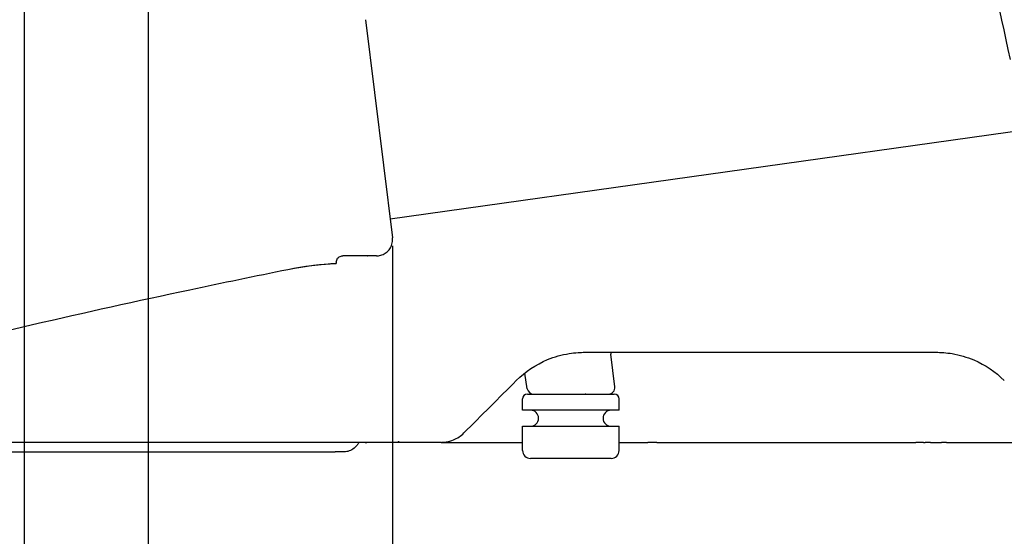
# Model space of a CAD drawing. Extents: x -1413 to 2115, y 1095 to 2991.
# Drawn here: x -671 to -365, y 2239 to 2400 of the extents above; entities that cross this region are included whole.
import ezdxf

# ---------------------------------------------------------------- set-up
doc = ezdxf.new("R2010")
doc.units = 0
doc.header["$PDMODE"] = 34
doc.header["$PDSIZE"] = 20
doc.layers.get('DEFPOINTS').update_dxf_attribs({"linetype": 'CONTINUOUS'})
doc.layers.add('J 80', color=7, linetype='CONTINUOUS')
doc.layers.add('J 80-COTES', color=7, linetype='CONTINUOUS')
doc.styles.add('ISO', font='iso8')
doc.dimstyles.get("Standard").update_dxf_attribs({"dimtxt": 50, "dimasz": 40, "dimexe": 1, "dimexo": 1, "dimgap": 5, "dimtad": 1, "dimdec": 0, "dimzin": 0, "dimdsep": 46, "dimtxsty": 'ISO', "dimcen": 1, "dimadec": 0, "dimazin": 0, "dimtfac": 1, "dimtdec": 4, "dimtofl": 0, "dimtmove": 0, "dimatfit": 3, "dimfxl": 1, "dimtolj": 1, "dimtzin": 0, "dimarcsym": 0})

# ---------------------------------------------------------------- blocks, each defined once
blk = doc.blocks.new('*D2')
at = {"layer": 'DEFPOINTS', "color": 0}
for p in [(-850.6, 2457.08), (-616.39, 2457.08), (-732.17, 2290.55)]:
    blk.add_point(p, dxfattribs=at)
at = {"layer": 'J 80-COTES', "color": 0, "lineweight": -2}
for p, q in [((-617.39, 2457.08), (-851.6, 2457.08)), ((-850.6, 2330.55), (-850.6, 2417.08)), ((-733.17, 2290.55), (-851.6, 2290.55))]:
    blk.add_line(p, q, dxfattribs=at)
at = {"layer": 'J 80-COTES', "color": 0}
for points in [[(-857.26, 2417.08), (-843.93, 2417.08), (-850.6, 2457.08)], [(-857.26, 2330.55), (-843.93, 2330.55), (-850.6, 2290.55)]]:
    blk.add_solid(points, dxfattribs=at)
at = {"layer": 'J 80-COTES', "color": 0, "insert": (-880.6, 2373.82), "char_height": 50, "attachment_point": 5, "rotation": 90, "style": 'ISO'}
blk.add_mtext('\\A1;167', dxfattribs=at)
blk = doc.blocks.new('*D3')
at = {"layer": 'DEFPOINTS', "color": 0}
for p in [(-617.39, 2457.08), (-950.6, 2263.46), (-722.36, 2263.46)]:
    blk.add_point(p, dxfattribs=at)
at = {"layer": 'J 80-COTES', "color": 0, "lineweight": -2}
for p, q in [((-618.39, 2457.08), (-951.6, 2457.08)), ((-950.6, 2417.08), (-950.6, 2303.46)), ((-723.36, 2263.46), (-951.6, 2263.46))]:
    blk.add_line(p, q, dxfattribs=at)
at = {"layer": 'J 80-COTES', "color": 0}
for points in [[(-957.26, 2417.08), (-943.93, 2417.08), (-950.6, 2457.08)], [(-957.26, 2303.46), (-943.93, 2303.46), (-950.6, 2263.46)]]:
    blk.add_solid(points, dxfattribs=at)
at = {"layer": 'J 80-COTES', "color": 0, "insert": (-980.6, 2360.27), "char_height": 50, "attachment_point": 5, "rotation": 90, "style": 'ISO'}
blk.add_mtext('\\A1;194', dxfattribs=at)
blk = doc.blocks.new('*D4')
at = {"layer": 'DEFPOINTS', "color": 0}
for p in [(-569.55, 2563.03), (-1050.6, 2263.46), (-725.88, 2263.46)]:
    blk.add_point(p, dxfattribs=at)
at = {"layer": 'J 80-COTES', "color": 0, "lineweight": -2}
for p, q in [((-570.55, 2563.03), (-1051.6, 2563.03)), ((-1050.6, 2523.03), (-1050.6, 2303.46)), ((-726.88, 2263.46), (-1051.6, 2263.46))]:
    blk.add_line(p, q, dxfattribs=at)
at = {"layer": 'J 80-COTES', "color": 0}
for points in [[(-1057.26, 2523.03), (-1043.93, 2523.03), (-1050.6, 2563.03)], [(-1057.26, 2303.46), (-1043.93, 2303.46), (-1050.6, 2263.46)]]:
    blk.add_solid(points, dxfattribs=at)
at = {"layer": 'J 80-COTES', "color": 0, "insert": (-1080.6, 2413.25), "char_height": 50, "attachment_point": 5, "rotation": 90, "style": 'ISO'}
blk.add_mtext('\\A1;300', dxfattribs=at)
blk = doc.blocks.new('*D6')
at = {"layer": 'DEFPOINTS', "color": 0}
for p in [(-1250.6, 2858.26), (-477.43, 2858.26), (-723.97, 2263.46)]:
    blk.add_point(p, dxfattribs=at)
at = {"layer": 'J 80-COTES', "color": 0, "lineweight": -2}
for p, q in [((-478.43, 2858.26), (-1251.6, 2858.26)), ((-1250.6, 2303.46), (-1250.6, 2818.26)), ((-724.97, 2263.46), (-1251.6, 2263.46))]:
    blk.add_line(p, q, dxfattribs=at)
at = {"layer": 'J 80-COTES', "color": 0}
for points in [[(-1257.26, 2818.26), (-1243.93, 2818.26), (-1250.6, 2858.26)], [(-1257.26, 2303.46), (-1243.93, 2303.46), (-1250.6, 2263.46)]]:
    blk.add_solid(points, dxfattribs=at)
at = {"layer": 'J 80-COTES', "color": 0, "insert": (-1280.6, 2560.86), "char_height": 50, "attachment_point": 5, "rotation": 90, "style": 'ISO'}
blk.add_mtext('\\A1;595', dxfattribs=at)
blk = doc.blocks.new('*D7')
at = {"layer": 'DEFPOINTS', "color": 0}
for p in [(-1350.6, 2991.43), (-496.35, 2991.43), (-723.97, 2263.46)]:
    blk.add_point(p, dxfattribs=at)
at = {"layer": 'J 80-COTES', "color": 0, "lineweight": -2}
for p, q in [((-497.35, 2991.43), (-1351.6, 2991.43)), ((-1350.6, 2303.46), (-1350.6, 2951.43)), ((-724.97, 2263.46), (-1351.6, 2263.46))]:
    blk.add_line(p, q, dxfattribs=at)
at = {"layer": 'J 80-COTES', "color": 0}
for points in [[(-1357.26, 2951.43), (-1343.93, 2951.43), (-1350.6, 2991.43)], [(-1357.26, 2303.46), (-1343.93, 2303.46), (-1350.6, 2263.46)]]:
    blk.add_solid(points, dxfattribs=at)
at = {"layer": 'J 80-COTES', "color": 0, "insert": (-1380.6, 2627.45), "char_height": 50, "attachment_point": 5, "rotation": 90, "style": 'ISO'}
blk.add_mtext('\\A1;728', dxfattribs=at)
blk = doc.blocks.new('*D8')
at = {"layer": 'DEFPOINTS', "color": 0}
for p in [(-1150.6, 2797.95), (-583.44, 2797.95), (-723.97, 2263.46)]:
    blk.add_point(p, dxfattribs=at)
at = {"layer": 'J 80-COTES', "color": 0, "lineweight": -2}
for p, q in [((-584.44, 2797.95), (-1151.6, 2797.95)), ((-1150.6, 2303.46), (-1150.6, 2757.95)), ((-724.97, 2263.46), (-1151.6, 2263.46))]:
    blk.add_line(p, q, dxfattribs=at)
at = {"layer": 'J 80-COTES', "color": 0}
for points in [[(-1157.26, 2757.95), (-1143.93, 2757.95), (-1150.6, 2797.95)], [(-1157.26, 2303.46), (-1143.93, 2303.46), (-1150.6, 2263.46)]]:
    blk.add_solid(points, dxfattribs=at)
at = {"layer": 'J 80-COTES', "color": 0, "insert": (-1180.6, 2530.7), "char_height": 50, "attachment_point": 5, "rotation": 90, "style": 'ISO'}
blk.add_mtext('\\A1;535', dxfattribs=at)
blk = doc.blocks.new('*D9')
at = {"layer": 'DEFPOINTS', "color": 0}
for p in [(-554.95, 2330.57), (-184.35, 2263.46), (-554.95, 2163.46)]:
    blk.add_point(p, dxfattribs=at)
at = {"layer": 'J 80-COTES', "color": 0, "lineweight": -2}
for p, q in [((-554.95, 2329.57), (-554.95, 2162.46)), ((-184.35, 2262.46), (-184.35, 2162.46)), ((-224.35, 2163.46), (-514.95, 2163.46))]:
    blk.add_line(p, q, dxfattribs=at)
at = {"layer": 'J 80-COTES', "color": 0}
for points in [[(-514.95, 2170.12), (-514.95, 2156.79), (-554.95, 2163.46)], [(-224.35, 2170.12), (-224.35, 2156.79), (-184.35, 2163.46)]]:
    blk.add_solid(points, dxfattribs=at)
at = {"layer": 'J 80-COTES', "color": 0, "insert": (-369.65, 2193.46), "char_height": 50, "attachment_point": 5, "style": 'ISO'}
blk.add_mtext('\\A1;371', dxfattribs=at)
blk = doc.blocks.new('*D10')
at = {"layer": 'DEFPOINTS', "color": 0}
for p in [(-630.81, 2534.94), (-184.35, 2263.46), (-630.81, 2063.46)]:
    blk.add_point(p, dxfattribs=at)
at = {"layer": 'J 80-COTES', "color": 0, "lineweight": -2}
for p, q in [((-630.81, 2533.94), (-630.81, 2062.46)), ((-184.35, 2262.46), (-184.35, 2062.46)), ((-224.35, 2063.46), (-590.81, 2063.46))]:
    blk.add_line(p, q, dxfattribs=at)
at = {"layer": 'J 80-COTES', "color": 0}
for points in [[(-590.81, 2070.12), (-590.81, 2056.79), (-630.81, 2063.46)], [(-224.35, 2070.12), (-224.35, 2056.79), (-184.35, 2063.46)]]:
    blk.add_solid(points, dxfattribs=at)
at = {"layer": 'J 80-COTES', "color": 0, "insert": (-407.58, 2093.46), "char_height": 50, "attachment_point": 5, "style": 'ISO'}
blk.add_mtext('\\A1;446', dxfattribs=at)
blk = doc.blocks.new('*D11')
at = {"layer": 'DEFPOINTS', "color": 0}
for p in [(-669.34, 2528.63), (-184.35, 2263.46), (-669.34, 1963.46)]:
    blk.add_point(p, dxfattribs=at)
at = {"layer": 'J 80-COTES', "color": 0, "lineweight": -2}
for p, q in [((-669.34, 2527.63), (-669.34, 1962.46)), ((-184.35, 2262.46), (-184.35, 1962.46)), ((-224.35, 1963.46), (-629.34, 1963.46))]:
    blk.add_line(p, q, dxfattribs=at)
at = {"layer": 'J 80-COTES', "color": 0}
for points in [[(-629.34, 1970.12), (-629.34, 1956.79), (-669.34, 1963.46)], [(-224.35, 1970.12), (-224.35, 1956.79), (-184.35, 1963.46)]]:
    blk.add_solid(points, dxfattribs=at)
at = {"layer": 'J 80-COTES', "color": 0, "insert": (-426.84, 1993.46), "char_height": 50, "attachment_point": 5, "style": 'ISO'}
blk.add_mtext('\\A1;485', dxfattribs=at)
blk = doc.blocks.new('*D12')
at = {"layer": 'DEFPOINTS', "color": 0}
for p in [(-750.6, 2263.46), (-184.35, 2263.46), (-750.6, 1863.46)]:
    blk.add_point(p, dxfattribs=at)
at = {"layer": 'J 80-COTES', "color": 0, "lineweight": -2}
for p, q in [((-750.6, 2262.46), (-750.6, 1862.46)), ((-184.35, 2262.46), (-184.35, 1862.46)), ((-224.35, 1863.46), (-710.6, 1863.46))]:
    blk.add_line(p, q, dxfattribs=at)
at = {"layer": 'J 80-COTES', "color": 0}
for points in [[(-710.6, 1870.12), (-710.6, 1856.79), (-750.6, 1863.46)], [(-224.35, 1870.12), (-224.35, 1856.79), (-184.35, 1863.46)]]:
    blk.add_solid(points, dxfattribs=at)
at = {"layer": 'J 80-COTES', "color": 0, "insert": (-467.47, 1893.46), "char_height": 50, "attachment_point": 5, "style": 'ISO'}
blk.add_mtext('\\A1;566', dxfattribs=at)

msp = doc.modelspace()

# ---------------------------------------------------------------- linework, layer by layer
at = {"layer": 'J 80'}
for p, q in [((-563.238, 2399.889), (-554.911, 2332.066)), ((-233.547, 2383.092), (-555.618, 2337.828)), ((-572.354, 2324.492), (-572.361, 2324.11)), ((-562.785, 2326.456), (-570.356, 2326.456)), ((-559.874, 2326.456), (-562.692, 2326.456)), ((-495.224, 2296.456), (-386.076, 2296.456)), ((-485.832, 2285.7), (-487.084, 2295.9)), ((-513.039, 2285.144), (-513.809, 2290.006)), ((-514.51, 2278.456), (-514.51, 2281.956)), ((-513.01, 2283.456), (-486.01, 2283.456)), ((-484.51, 2278.456), (-484.51, 2281.956)), ((-484.51, 2278.456), (-514.51, 2278.456)), ((-514.51, 2273.456), (-484.51, 2273.456)), ((-514.51, 2265.956), (-514.51, 2273.456)), ((-484.51, 2265.956), (-484.51, 2273.456)), ((-553.381, 2268.456), (-715.991, 2268.456)), ((-552.998, 2268.456), (-553.474, 2268.456)), ((-552.805, 2268.456), (-552.998, 2268.456)), ((-539.792, 2268.456), (-552.805, 2268.456)), ((-539.792, 2268.456), (-531.073, 2268.456)), ((-531.073, 2268.456), (-514.51, 2268.456)), ((-484.51, 2268.456), (-478.622, 2268.456)), ((-472.813, 2268.456), (-393.715, 2268.456)), ((-393.715, 2268.456), (-392.326, 2268.456)), ((-389.953, 2268.456), (-389.477, 2268.456)), ((-387.833, 2268.456), (-384.392, 2268.456)), ((-382.848, 2268.456), (-380.853, 2268.456)), ((-380.853, 2268.456), (-355.332, 2268.456)), ((-712.672, 2265.456), (-648.503, 2265.456)), ((-648.503, 2265.456), (-572.709, 2265.456)), ((-572.074, 2265.456), (-572.709, 2265.456)), ((-571.499, 2265.456), (-572.074, 2265.456)), ((-570.632, 2265.456), (-571.499, 2265.456)), ((-570.212, 2265.456), (-570.632, 2265.456)), ((-570.212, 2265.456), (-570.212, 2265.456)), ((-487.01, 2263.456), (-512.01, 2263.456))]:
    msp.add_line(p, q, dxfattribs=at)
for centre, radius, start, end in [((-485.099, 2296.144), 2, 171.00853, 187), ((-511.064, 2285.456), 2, 189, 270), ((-487.817, 2285.456), 2, 270, 7), ((-513.01, 2281.956), 1.5, 90, 180), ((-486.01, 2281.956), 1.5, 0, 90), ((-512.01, 2275.956), 2.5, 270, 90), ((-487.01, 2275.956), 2.5, 90, 270), ((-512.01, 2265.956), 2.5, 180, 270), ((-487.01, 2265.956), 2.5, 270, 0)]:
    msp.add_arc(centre, radius, start, end, dxfattribs=at)
for centre, major_axis, ratio, start_param, end_param in [((-605.414, 2198.778), (2769.034, 2769.031), 0.0000155, 4.7386287, 4.7445121), ((-562.931, 2268.457), (-2, 0), 0.0001341, 1.3375976, 1.5788078), ((-531.073, 2268.957), (0, -0.5), 0.8413235, 6.28293, 6.2829562)]:
    msp.add_ellipse(centre, major_axis=major_axis, ratio=ratio, start_param=start_param, end_param=end_param, dxfattribs=at)
for points, knots in [([(-362.967, 2387.532), (-370.03, 2420.082), (-377.168, 2452.617), (-395.277, 2534.126), (-406.359, 2583.079), (-417.702, 2631.973)], [0, 0, 0, 0, 10.0000316, 10.0000316, 25.0672556, 25.0672556, 25.0672556, 25.0672556]), ([(-559.874, 2326.456), (-559.835, 2326.456), (-559.795, 2326.457), (-559.685, 2326.46), (-559.614, 2326.463), (-559.333, 2326.481), (-559.122, 2326.509), (-558.423, 2326.645), (-557.94, 2326.818), (-557.031, 2327.309), (-556.599, 2327.641), (-555.87, 2328.414), (-555.565, 2328.865), (-555.116, 2329.828), (-554.968, 2330.352), (-554.861, 2331.273), (-554.863, 2331.674), (-554.911, 2332.066)], [0, 0, 0, 0, 0.01211991, 0.01211991, 0.03325177, 0.03325177, 0.09670824, 0.09670824, 0.247035, 0.247035, 0.4065654, 0.4065654, 0.56588388, 0.56588388, 0.72521255, 0.72521255, 0.84383498, 0.84383498, 0.84383498, 0.84383498]), ([(-572.354, 2324.492), (-572.351, 2324.707), (-572.311, 2324.925), (-572.167, 2325.329), (-572.062, 2325.52), (-571.801, 2325.854), (-571.641, 2326.003), (-571.288, 2326.238), (-571.089, 2326.329), (-570.713, 2326.432), (-570.534, 2326.456), (-570.356, 2326.456)], [0.00002386, 0.00002386, 0.00002386, 0.00002386, 0.06479054, 0.06479054, 0.12847967, 0.12847967, 0.19220833, 0.19220833, 0.25593556, 0.25593556, 0.30929005, 0.30929005, 0.30929005, 0.30929005]), ([(-562.751, 2326.447), (-562.749, 2326.448), (-562.748, 2326.448), (-562.729, 2326.454), (-562.71, 2326.456), (-562.692, 2326.456)], [0.0187132202, 0.0187132202, 0.0187132202, 0.0187132202, 0.0191798917, 0.0191798917, 0.0247093523, 0.0247093523, 0.0247093523, 0.0247093523]), ([(-715.278, 2293.488), (-682.967, 2301.499), (-650.477, 2308.978), (-607.721, 2318.069), (-597.56, 2320.174), (-587.389, 2322.227)], [0, 0, 0, 0, 10.0031704, 10.0031704, 13.1162222, 13.1162222, 13.1162222, 13.1162222]), ([(-715.278, 2293.488), (-682.967, 2301.499), (-650.477, 2308.978), (-607.721, 2318.069), (-597.56, 2320.174), (-587.388, 2322.227)], [0, 0, 0, 0, 10.003171, 10.003171, 13.1162549, 13.1162549, 13.1162549, 13.1162549]), ([(-516.437, 2287.67), (-513.652, 2290.454), (-510.346, 2292.664), (-504.563, 2295.06), (-502.322, 2295.697), (-499.106, 2296.219), (-498.177, 2296.325), (-496.893, 2296.412), (-496.541, 2296.43), (-495.868, 2296.451), (-495.546, 2296.456), (-495.224, 2296.456)], [-2.3622219, -2.3622219, -2.3622219, -2.3622219, -1.1801321, -1.1801321, -0.4830744, -0.4830744, -0.2023959, -0.2023959, -0.0967669, -0.0967669, -0.0000712, -0.0000712, -0.0000712, -0.0000712]), ([(-386.076, 2296.456), (-385.7, 2296.456), (-385.324, 2296.449), (-384.529, 2296.419), (-384.109, 2296.395), (-382.809, 2296.291), (-381.931, 2296.182), (-378.749, 2295.642), (-376.492, 2294.981), (-370.799, 2292.559), (-367.583, 2290.39), (-364.863, 2287.67)], [-2.3652245, -2.3652245, -2.3652245, -2.3652245, -2.2520917, -2.2520917, -2.1257213, -2.1257213, -1.859734, -1.859734, -1.1549745, -1.1549745, -0.0001815, -0.0001815, -0.0001815, -0.0001815]), ([(-494.861, 2283.456), (-494.938, 2283.456), (-494.991, 2283.456), (-495.023, 2283.456), (-495.028, 2283.456), (-495.034, 2283.456), (-495.035, 2283.456), (-495.036, 2283.456), (-495.036, 2283.456), (-495.036, 2283.456), (-495.036, 2283.456), (-495.036, 2283.456), (-495.036, 2283.456), (-495.036, 2283.456), (-495.036, 2283.456), (-495.037, 2283.456), (-495.037, 2283.456), (-495.037, 2283.456), (-495.037, 2283.456), (-495.037, 2283.456), (-495.037, 2283.456), (-495.038, 2283.456), (-495.038, 2283.456), (-495.041, 2283.456), (-495.043, 2283.456), (-495.045, 2283.457), (-495.046, 2283.457), (-495.047, 2283.457), (-495.047, 2283.457), (-495.047, 2283.457), (-495.047, 2283.457), (-495.047, 2283.457)], [0, 0, 0, 0, 0.048795987, 0.048795987, 0.060832851, 0.060832851, 0.069857423, 0.069857423, 0.071548821, 0.071548821, 0.072183087, 0.072183087, 0.072484157, 0.072484157, 0.072785747, 0.072785747, 0.072823525, 0.072823525, 0.072861638, 0.072861638, 0.072899812, 0.072899812, 0.073054581, 0.073054581, 0.073657498, 0.073657498, 0.073808031, 0.073808031, 0.073883297, 0.073883297, 0.07392093, 0.07392093, 0.07392093, 0.07392093]), ([(-539.792, 2268.456), (-539.685, 2268.456), (-539.578, 2268.458), (-539.353, 2268.465), (-539.236, 2268.471), (-538.809, 2268.5), (-538.5, 2268.535), (-537.431, 2268.709), (-536.686, 2268.92), (-534.757, 2269.717), (-533.652, 2270.455), (-532.721, 2271.385)], [0.00000667, 0.00000667, 0.00000667, 0.00000667, 0.03218936, 0.03218936, 0.06732056, 0.06732056, 0.16062444, 0.16062444, 0.39217909, 0.39217909, 0.78712872, 0.78712872, 0.78712872, 0.78712872]), ([(-594.818, 2268.456), (-594.82, 2268.456), (-594.82, 2268.456), (-594.822, 2268.456), (-594.825, 2268.456), (-594.836, 2268.456), (-594.847, 2268.456), (-594.862, 2268.456)], [0, 0, 0, 0, 0.004502862, 0.004502862, 0.012911357, 0.012911357, 0.028209315, 0.028209315, 0.028209315, 0.028209315]), ([(-594.821, 2268.456), (-594.821, 2268.456), (-594.821, 2268.456), (-594.821, 2268.456), (-594.822, 2268.456), (-594.824, 2268.456), (-594.826, 2268.456), (-594.827, 2268.456)], [0.0725046236, 0.0725046236, 0.0725046236, 0.0725046236, 0.0730903132, 0.0730903132, 0.0777550238, 0.0777550238, 0.081564931, 0.081564931, 0.081564931, 0.081564931]), ([(-565.313, 2268.456), (-565.474, 2268.14), (-565.667, 2267.839), (-566.245, 2267.102), (-566.685, 2266.696), (-567.659, 2266.05), (-568.205, 2265.803), (-569.001, 2265.586), (-569.238, 2265.538), (-569.721, 2265.473), (-569.967, 2265.456), (-570.212, 2265.456)], [0.24756946, 0.24756946, 0.24756946, 0.24756946, 0.35343883, 0.35343883, 0.52869358, 0.52869358, 0.70394164, 0.70394164, 0.77626507, 0.77626507, 0.84987852, 0.84987852, 0.84987852, 0.84987852]), ([(-553.474, 2268.456), (-553.395, 2268.456), (-553.315, 2268.47), (-553.177, 2268.524), (-553.117, 2268.559), (-553.017, 2268.649), (-552.978, 2268.702), (-552.945, 2268.771), (-552.94, 2268.783), (-552.936, 2268.794)], [0.000001226, 0.000001226, 0.000001226, 0.000001226, 0.0238686, 0.0238686, 0.044644012, 0.044644012, 0.064238282, 0.064238282, 0.067961553, 0.067961553, 0.067961553, 0.067961553]), ([(-478.622, 2268.456), (-477.576, 2268.456), (-476.57, 2268.456), (-475.601, 2268.456), (-475.601, 2268.456), (-475.6, 2268.456), (-475.6, 2268.456)], [0, 0, 0, 0, 0.14285714, 0.14285714, 0.14285714, 0.14293856, 0.14293856, 0.14293856, 0.14293856])]:
    msp.add_open_spline(points, degree=3, knots=knots, dxfattribs=at)
for points in [[(-572.355, 2324.491), (-572.355, 2324.491), (-572.355, 2324.491), (-572.355, 2324.491)], [(-587.389, 2322.227), (-582.061, 2323.302), (-576.629, 2323.951), (-572.361, 2324.11)], [(-587.388, 2322.227), (-582.441, 2323.225), (-577.404, 2323.856), (-572.361, 2324.11)], [(-595.581, 2268.456), (-595.581, 2268.456), (-595.581, 2268.456), (-595.582, 2268.456)], [(-595.546, 2268.456), (-595.558, 2268.456), (-595.567, 2268.456), (-595.573, 2268.456)], [(-570.548, 2268.456), (-570.587, 2268.456), (-570.632, 2268.456), (-570.681, 2268.456)], [(-565.27, 2268.456), (-565.29, 2268.456), (-565.31, 2268.456), (-565.33, 2268.456)], [(-540.34, 2268.456), (-540.358, 2268.456), (-540.374, 2268.456), (-540.389, 2268.456)], [(-539.866, 2268.456), (-539.926, 2268.456), (-539.983, 2268.456), (-540.036, 2268.456)], [(-472.813, 2268.456), (-473.701, 2268.456), (-474.641, 2268.456), (-475.6, 2268.456)], [(-389.953, 2268.456), (-390.87, 2268.456), (-391.677, 2268.456), (-392.326, 2268.456)], [(-387.833, 2268.456), (-388.409, 2268.456), (-388.96, 2268.456), (-389.477, 2268.456)], [(-382.848, 2268.456), (-383.368, 2268.456), (-383.884, 2268.456), (-384.392, 2268.456)]]:
    msp.add_open_spline(points, degree=3, dxfattribs=at)

# ---------------------------------------------------------------- dimensions: what is measured, and where the dimension line sits
at = {"layer": 'J 80-COTES', "color": 1}
for base, p1, p2, picture, middle in [((-1350.598, 2991.434), (-723.965, 2263.456), (-496.351, 2991.434), '*D7', (-1380.598, 2627.445)), ((-1250.598, 2858.262), (-723.965, 2263.456), (-477.427, 2858.262), '*D6', (-1280.598, 2560.859)), ((-1050.598, 2263.456), (-569.554, 2563.034), (-725.877, 2263.456), '*D4', (-1080.598, 2413.245)), ((-950.598, 2263.456), (-617.386, 2457.082), (-722.36, 2263.456), '*D3', (-980.598, 2360.269)), ((-850.598, 2457.082), (-732.17, 2290.551), (-616.386, 2457.082), '*D2', (-880.598, 2373.816))]:
    dim = msp.add_linear_dim(base=base, p1=p1, p2=p2, angle=90, dimstyle='Standard', dxfattribs=at)
    dim.commit()
    dim.dimension.update_dxf_attribs({"geometry": picture, "text_midpoint": middle})
dim = msp.add_linear_dim(base=(-1150.598, 2797.95), p1=(-723.965, 2263.456), p2=(-583.444, 2797.95), angle=90, text='535', dimstyle='Standard', dxfattribs=at)
dim.commit()
dim.dimension.update_dxf_attribs({"geometry": '*D8', "text_midpoint": (-1180.598, 2530.703)})
for base, p2, picture, middle in [((-630.806, 2063.456), (-630.806, 2534.942), '*D10', (-407.578, 2093.456)), ((-669.338, 1963.456), (-669.338, 2528.635), '*D11', (-426.844, 1993.456)), ((-554.953, 2163.456), (-554.953, 2330.57), '*D9', (-369.652, 2193.456)), ((-750.598, 1863.456), (-750.598, 2263.456), '*D12', (-467.474, 1893.456))]:
    dim = msp.add_linear_dim(base=base, p1=(-184.35, 2263.456), p2=p2, dimstyle='Standard', dxfattribs=at)
    dim.commit()
    dim.dimension.update_dxf_attribs({"geometry": picture, "text_midpoint": middle})

doc.saveas('drawing.dxf')
